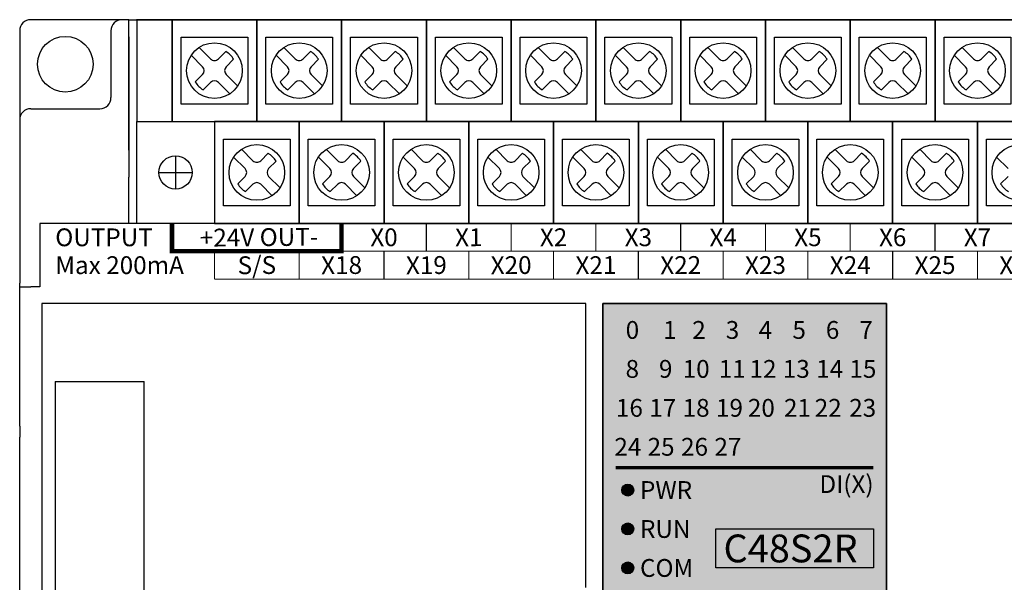
# Model space of a CAD drawing. Units: millimetres. Extents: x -19674 to 12771, y 1017 to 7467.
# Drawn here: x -16894 to -16805, y 5990 to 6041 of the extents above; entities that cross this region are included whole.
import ezdxf
from ezdxf.enums import TextEntityAlignment as Align

# ---------------------------------------------------------------- set-up
doc = ezdxf.new("R2010")
doc.units = ezdxf.units.MM
for name, color, linetype in [('型号填充', 2, 'Continuous'), ('外壳', 131, 'Continuous'), ('指示灯字', 250, 'Continuous'), ('端子字', 210, 'Continuous'), ('端子排', 160, 'Continuous'), ('端子线', 42, 'Continuous')]:
    doc.layers.add(name, color=color, linetype=linetype)
for name, color, linetype, true_color in [('型号字', 7, 'Continuous', 0x035b50), ('标签分栏', 7, 'Continuous', 0xffffff), ('标签填充', 7, 'Continuous', 0x035b50), ('标签字', 7, 'Continuous', 0xffffff), ('标签框', 7, 'Continuous', 0x035b50)]:
    doc.layers.add(name, color=color, linetype=linetype, true_color=true_color)
doc.styles.get("Standard").update_dxf_attribs({"font": 'arial.ttf', "height": 1.8})

# ---------------------------------------------------------------- blocks, each defined once
blk = doc.blocks.new('A$C54ED6924')
at = {"layer": '端子排'}
for p, q in [((88.724, 15.103), (89.749, 14.079)), ((89.431, 15.811), (90.456, 14.786)), ((91.164, 14.786), (91.826, 15.448)), ((96.344, 15.103), (97.369, 14.079)), ((97.051, 15.811), (98.076, 14.786)), ((98.784, 14.786), (99.446, 15.448)), ((103.964, 15.103), (104.989, 14.079)), ((104.671, 15.811), (105.696, 14.786)), ((106.404, 14.786), (107.066, 15.448)), ((111.584, 15.103), (112.609, 14.079)), ((112.291, 15.811), (113.316, 14.786)), ((114.024, 14.786), (114.686, 15.448)), ((119.204, 15.103), (120.229, 14.079)), ((119.911, 15.811), (120.936, 14.786)), ((121.644, 14.786), (122.306, 15.448)), ((126.824, 15.103), (127.849, 14.079)), ((127.531, 15.811), (128.556, 14.786)), ((129.264, 14.786), (129.926, 15.448)), ((134.444, 15.103), (135.469, 14.079)), ((135.151, 15.811), (136.176, 14.786)), ((136.884, 14.786), (137.546, 15.448)), ((142.064, 15.103), (143.089, 14.079)), ((142.771, 15.811), (143.796, 14.786)), ((144.504, 14.786), (145.166, 15.448)), ((149.684, 15.103), (150.709, 14.079)), ((150.391, 15.811), (151.416, 14.786)), ((152.124, 14.786), (152.786, 15.448)), ((159.075, 12.225), (159.075, 15.225)), ((84.251, 14.079), (84.913, 14.741)), ((91.871, 14.079), (92.533, 14.741)), ((99.491, 14.079), (100.153, 14.741)), ((107.111, 14.079), (107.773, 14.741)), ((114.731, 14.079), (115.393, 14.741)), ((122.351, 14.079), (123.013, 14.741)), ((129.971, 14.079), (130.633, 14.741)), ((137.591, 14.079), (138.253, 14.741)), ((145.211, 14.079), (145.873, 14.741)), ((152.831, 14.079), (153.493, 14.741)), ((84.251, 13.371), (85.276, 12.347)), ((89.087, 12.709), (89.749, 13.371)), ((91.871, 13.371), (92.896, 12.347)), ((96.707, 12.709), (97.369, 13.371)), ((99.491, 13.371), (100.516, 12.347)), ((104.327, 12.709), (104.989, 13.371)), ((107.111, 13.371), (108.136, 12.347)), ((111.947, 12.709), (112.609, 13.371)), ((114.731, 13.371), (115.756, 12.347)), ((119.567, 12.709), (120.229, 13.371)), ((122.351, 13.371), (123.376, 12.347)), ((127.187, 12.709), (127.849, 13.371)), ((129.971, 13.371), (130.996, 12.347)), ((134.807, 12.709), (135.469, 13.371)), ((137.591, 13.371), (138.616, 12.347)), ((142.427, 12.709), (143.089, 13.371)), ((145.211, 13.371), (146.236, 12.347)), ((150.047, 12.709), (150.709, 13.371)), ((152.831, 13.371), (153.856, 12.347)), ((160.575, 13.725), (157.575, 13.725)), ((89.794, 12.002), (90.456, 12.664)), ((91.164, 12.664), (92.188, 11.639)), ((97.414, 12.002), (98.076, 12.664)), ((98.784, 12.664), (99.808, 11.639)), ((105.034, 12.002), (105.696, 12.664)), ((106.404, 12.664), (107.428, 11.639)), ((112.654, 12.002), (113.316, 12.664)), ((114.024, 12.664), (115.048, 11.639)), ((120.274, 12.002), (120.936, 12.664)), ((121.644, 12.664), (122.668, 11.639)), ((127.894, 12.002), (128.556, 12.664)), ((129.264, 12.664), (130.288, 11.639)), ((135.514, 12.002), (136.176, 12.664)), ((136.884, 12.664), (137.908, 11.639)), ((143.134, 12.002), (143.796, 12.664)), ((144.504, 12.664), (145.528, 11.639)), ((150.754, 12.002), (151.416, 12.664)), ((152.124, 12.664), (153.148, 11.639)), ((85.621, 6.661), (86.646, 5.636)), ((87.354, 5.636), (88.016, 6.298)), ((93.241, 6.661), (94.266, 5.636)), ((94.974, 5.636), (95.636, 6.298)), ((100.861, 6.661), (101.886, 5.636)), ((102.594, 5.636), (103.256, 6.298)), ((108.481, 6.661), (109.506, 5.636)), ((110.214, 5.636), (110.876, 6.298)), ((116.101, 6.661), (117.126, 5.636)), ((117.834, 5.636), (118.496, 6.298)), ((123.721, 6.661), (124.746, 5.636)), ((125.454, 5.636), (126.116, 6.298)), ((131.341, 6.661), (132.366, 5.636)), ((133.074, 5.636), (133.736, 6.298)), ((138.961, 6.661), (139.986, 5.636)), ((140.694, 5.636), (141.356, 6.298)), ((146.581, 6.661), (147.606, 5.636)), ((148.314, 5.636), (148.976, 6.298)), ((154.201, 6.661), (155.226, 5.636)), ((155.934, 5.636), (156.596, 6.298)), ((84.914, 5.953), (85.939, 4.929)), ((88.061, 4.929), (88.723, 5.591)), ((92.534, 5.953), (93.559, 4.929)), ((95.681, 4.929), (96.343, 5.591)), ((100.154, 5.953), (101.179, 4.929)), ((103.301, 4.929), (103.963, 5.591)), ((107.774, 5.953), (108.799, 4.929)), ((110.921, 4.929), (111.583, 5.591)), ((115.394, 5.953), (116.419, 4.929)), ((118.541, 4.929), (119.203, 5.591)), ((123.014, 5.953), (124.039, 4.929)), ((126.161, 4.929), (126.823, 5.591)), ((130.634, 5.953), (131.659, 4.929)), ((133.781, 4.929), (134.443, 5.591)), ((138.254, 5.953), (139.279, 4.929)), ((141.401, 4.929), (142.063, 5.591)), ((145.874, 5.953), (146.899, 4.929)), ((149.021, 4.929), (149.683, 5.591)), ((153.494, 5.953), (154.519, 4.929)), ((156.641, 4.929), (157.303, 5.591)), ((85.277, 3.559), (85.939, 4.221)), ((88.061, 4.221), (89.086, 3.197)), ((92.897, 3.559), (93.559, 4.221)), ((95.681, 4.221), (96.706, 3.197)), ((100.517, 3.559), (101.179, 4.221)), ((103.301, 4.221), (104.326, 3.197)), ((108.137, 3.559), (108.799, 4.221)), ((110.921, 4.221), (111.946, 3.197)), ((115.757, 3.559), (116.419, 4.221)), ((118.541, 4.221), (119.566, 3.197)), ((123.377, 3.559), (124.039, 4.221)), ((126.161, 4.221), (127.186, 3.197)), ((130.997, 3.559), (131.659, 4.221)), ((133.781, 4.221), (134.806, 3.197)), ((138.617, 3.559), (139.279, 4.221)), ((141.401, 4.221), (142.426, 3.197)), ((146.237, 3.559), (146.899, 4.221)), ((149.021, 4.221), (150.046, 3.197)), ((153.857, 3.559), (154.519, 4.221)), ((156.641, 4.221), (157.666, 3.197)), ((85.984, 2.852), (86.646, 3.514)), ((87.354, 3.514), (88.378, 2.489)), ((93.604, 2.852), (94.266, 3.514)), ((94.974, 3.514), (95.998, 2.489)), ((101.224, 2.852), (101.886, 3.514)), ((102.594, 3.514), (103.618, 2.489)), ((108.844, 2.852), (109.506, 3.514)), ((110.214, 3.514), (111.238, 2.489)), ((116.464, 2.852), (117.126, 3.514)), ((117.834, 3.514), (118.858, 2.489)), ((124.084, 2.852), (124.746, 3.514)), ((125.454, 3.514), (126.478, 2.489)), ((131.704, 2.852), (132.366, 3.514)), ((133.074, 3.514), (134.098, 2.489)), ((139.324, 2.852), (139.986, 3.514)), ((140.694, 3.514), (141.718, 2.489)), ((146.944, 2.852), (147.606, 3.514)), ((148.314, 3.514), (149.338, 2.489)), ((154.564, 2.852), (155.226, 3.514)), ((155.934, 3.514), (156.958, 2.489))]:
    blk.add_line(p, q, dxfattribs=at)
for points in [[(79.38, 9.15), (87, 9.15), (87, 18.3), (79.38, 18.3)], [(87, 9.15), (94.62, 9.15), (94.62, 18.3), (87, 18.3)], [(94.62, 9.15), (102.24, 9.15), (102.24, 18.3), (94.62, 18.3)], [(102.24, 9.15), (109.86, 9.15), (109.86, 18.3), (102.24, 18.3)], [(109.86, 9.15), (117.48, 9.15), (117.48, 18.3), (109.86, 18.3)], [(117.48, 9.15), (125.1, 9.15), (125.1, 18.3), (117.48, 18.3)], [(125.1, 9.15), (132.72, 9.15), (132.72, 18.3), (125.1, 18.3)], [(132.72, 9.15), (140.34, 9.15), (140.34, 18.3), (132.72, 18.3)], [(140.34, 9.15), (147.96, 9.15), (147.96, 18.3), (140.34, 18.3)], [(147.96, 9.15), (155.58, 9.15), (155.58, 18.3), (147.96, 18.3)], [(155.58, 18.3), (162.57, 18.3), (162.57, 9.15), (155.58, 9.15)], [(80.19, 16.725), (86.19, 16.725), (86.19, 10.725), (80.19, 10.725)], [(87.81, 16.725), (93.81, 16.725), (93.81, 10.725), (87.81, 10.725)], [(95.43, 16.725), (101.43, 16.725), (101.43, 10.725), (95.43, 10.725)], [(103.05, 16.725), (109.05, 16.725), (109.05, 10.725), (103.05, 10.725)], [(110.67, 16.725), (116.67, 16.725), (116.67, 10.725), (110.67, 10.725)], [(118.29, 16.725), (124.29, 16.725), (124.29, 10.725), (118.29, 10.725)], [(125.91, 16.725), (131.91, 16.725), (131.91, 10.725), (125.91, 10.725)], [(133.53, 16.725), (139.53, 16.725), (139.53, 10.725), (133.53, 10.725)], [(141.15, 16.725), (147.15, 16.725), (147.15, 10.725), (141.15, 10.725)], [(148.77, 16.725), (154.77, 16.725), (154.77, 10.725), (148.77, 10.725)], [(83.19, 0), (90.81, 0), (90.81, 9.15), (83.19, 9.15)], [(90.81, 0), (98.43, 0), (98.43, 9.15), (90.81, 9.15)], [(98.43, 0), (106.05, 0), (106.05, 9.15), (98.43, 9.15)], [(106.05, 0), (113.67, 0), (113.67, 9.15), (106.05, 9.15)], [(113.67, 0), (121.29, 0), (121.29, 9.15), (113.67, 9.15)], [(121.29, 0), (128.91, 0), (128.91, 9.15), (121.29, 9.15)], [(128.91, 0), (136.53, 0), (136.53, 9.15), (128.91, 9.15)], [(136.53, 0), (144.15, 0), (144.15, 9.15), (136.53, 9.15)], [(144.15, 0), (151.77, 0), (151.77, 9.15), (144.15, 9.15)], [(151.77, 0), (159.39, 0), (159.39, 9.15), (151.77, 9.15)], [(162.57, 9.15), (159.39, 9.15), (159.39, 0), (162.57, 0)], [(84, 7.575), (90, 7.575), (90, 1.575), (84, 1.575)], [(91.62, 7.575), (97.62, 7.575), (97.62, 1.575), (91.62, 1.575)], [(99.24, 7.575), (105.24, 7.575), (105.24, 1.575), (99.24, 1.575)], [(106.86, 7.575), (112.86, 7.575), (112.86, 1.575), (106.86, 1.575)], [(114.48, 7.575), (120.48, 7.575), (120.48, 1.575), (114.48, 1.575)], [(122.1, 7.575), (128.1, 7.575), (128.1, 1.575), (122.1, 1.575)], [(129.72, 7.575), (135.72, 7.575), (135.72, 1.575), (129.72, 1.575)], [(137.34, 7.575), (143.34, 7.575), (143.34, 1.575), (137.34, 1.575)], [(144.96, 7.575), (150.96, 7.575), (150.96, 1.575), (144.96, 1.575)], [(152.58, 7.575), (158.58, 7.575), (158.58, 1.575), (152.58, 1.575)]]:
    blk.add_lwpolyline(points, close=True, dxfattribs=at)
for centre, radius in [((83.19, 13.725), 2.5), ((90.81, 13.725), 2.5), ((98.43, 13.725), 2.5), ((106.05, 13.725), 2.5), ((113.67, 13.725), 2.5), ((121.29, 13.725), 2.5), ((128.91, 13.725), 2.5), ((136.53, 13.725), 2.5), ((144.15, 13.725), 2.5), ((151.77, 13.725), 2.5), ((159.075, 13.725), 1.5), ((87, 4.575), 2.5), ((94.62, 4.575), 2.5), ((102.24, 4.575), 2.5), ((109.86, 4.575), 2.5), ((117.48, 4.575), 2.5), ((125.1, 4.575), 2.5), ((132.72, 4.575), 2.5), ((140.34, 4.575), 2.5), ((147.96, 4.575), 2.5), ((155.58, 4.575), 2.5)]:
    blk.add_circle(centre, radius, dxfattribs=at)
for centre, radius, start, end in [((83.19, 13.725), 2, 30.52249, 59.47751), ((90.81, 13.725), 2, 30.52249, 59.47751), ((98.43, 13.725), 2, 30.52249, 59.47751), ((106.05, 13.725), 2, 30.52249, 59.47751), ((113.67, 13.725), 2, 30.52249, 59.47751), ((121.29, 13.725), 2, 30.52249, 59.47751), ((128.91, 13.725), 2, 30.52249, 59.47751), ((136.53, 13.725), 2, 30.52249, 59.47751), ((144.15, 13.725), 2, 30.52249, 59.47751), ((151.77, 13.725), 2, 30.52249, 59.47751), ((90.81, 15.139), 0.5, 225, 315), ((98.43, 15.139), 0.5, 225, 315), ((106.05, 15.139), 0.5, 225, 315), ((113.67, 15.139), 0.5, 225, 315), ((121.29, 15.139), 0.5, 225, 315), ((128.91, 15.139), 0.5, 225, 315), ((136.53, 15.139), 0.5, 225, 315), ((144.15, 15.139), 0.5, 225, 315), ((151.77, 15.139), 0.5, 225, 315), ((89.396, 13.725), 0.5, 315, 45), ((92.224, 13.725), 0.5, 135, 225), ((97.016, 13.725), 0.5, 315, 45), ((99.844, 13.725), 0.5, 135, 225), ((104.636, 13.725), 0.5, 315, 45), ((107.464, 13.725), 0.5, 135, 225), ((112.256, 13.725), 0.5, 315, 45), ((115.084, 13.725), 0.5, 135, 225), ((119.876, 13.725), 0.5, 315, 45), ((122.704, 13.725), 0.5, 135, 225), ((127.496, 13.725), 0.5, 315, 45), ((130.324, 13.725), 0.5, 135, 225), ((135.116, 13.725), 0.5, 315, 45), ((137.944, 13.725), 0.5, 135, 225), ((142.736, 13.725), 0.5, 315, 45), ((145.564, 13.725), 0.5, 135, 225), ((150.356, 13.725), 0.5, 315, 45), ((153.184, 13.725), 0.5, 135, 225), ((90.81, 13.725), 2, 210.52249, 239.47751), ((90.81, 12.311), 0.5, 45, 135), ((98.43, 13.725), 2, 210.52249, 239.47751), ((98.43, 12.311), 0.5, 45, 135), ((106.05, 13.725), 2, 210.52249, 239.47751), ((106.05, 12.311), 0.5, 45, 135), ((113.67, 13.725), 2, 210.52249, 239.47751), ((113.67, 12.311), 0.5, 45, 135), ((121.29, 13.725), 2, 210.52249, 239.47751), ((121.29, 12.311), 0.5, 45, 135), ((128.91, 13.725), 2, 210.52249, 239.47751), ((128.91, 12.311), 0.5, 45, 135), ((136.53, 13.725), 2, 210.52249, 239.47751), ((136.53, 12.311), 0.5, 45, 135), ((144.15, 13.725), 2, 210.52249, 239.47751), ((144.15, 12.311), 0.5, 45, 135), ((151.77, 13.725), 2, 210.52249, 239.47751), ((151.77, 12.311), 0.5, 45, 135), ((87, 4.575), 2, 30.52249, 59.47751), ((94.62, 4.575), 2, 30.52249, 59.47751), ((102.24, 4.575), 2, 30.52249, 59.47751), ((109.86, 4.575), 2, 30.52249, 59.47751), ((117.48, 4.575), 2, 30.52249, 59.47751), ((125.1, 4.575), 2, 30.52249, 59.47751), ((132.72, 4.575), 2, 30.52249, 59.47751), ((140.34, 4.575), 2, 30.52249, 59.47751), ((147.96, 4.575), 2, 30.52249, 59.47751), ((155.58, 4.575), 2, 30.52249, 59.47751), ((87, 5.989), 0.5, 225, 315), ((94.62, 5.989), 0.5, 225, 315), ((102.24, 5.989), 0.5, 225, 315), ((109.86, 5.989), 0.5, 225, 315), ((117.48, 5.989), 0.5, 225, 315), ((125.1, 5.989), 0.5, 225, 315), ((132.72, 5.989), 0.5, 225, 315), ((140.34, 5.989), 0.5, 225, 315), ((147.96, 5.989), 0.5, 225, 315), ((155.58, 5.989), 0.5, 225, 315), ((85.586, 4.575), 0.5, 315, 45), ((88.414, 4.575), 0.5, 135, 225), ((93.206, 4.575), 0.5, 315, 45), ((96.034, 4.575), 0.5, 135, 225), ((100.826, 4.575), 0.5, 315, 45), ((103.654, 4.575), 0.5, 135, 225), ((108.446, 4.575), 0.5, 315, 45), ((111.274, 4.575), 0.5, 135, 225), ((116.066, 4.575), 0.5, 315, 45), ((118.894, 4.575), 0.5, 135, 225), ((123.686, 4.575), 0.5, 315, 45), ((126.514, 4.575), 0.5, 135, 225), ((131.306, 4.575), 0.5, 315, 45), ((134.134, 4.575), 0.5, 135, 225), ((138.926, 4.575), 0.5, 315, 45), ((141.754, 4.575), 0.5, 135, 225), ((146.546, 4.575), 0.5, 315, 45), ((149.374, 4.575), 0.5, 135, 225), ((154.166, 4.575), 0.5, 315, 45), ((156.994, 4.575), 0.5, 135, 225), ((87, 4.575), 2, 210.52249, 239.47751), ((87, 3.161), 0.5, 45, 135), ((94.62, 4.575), 2, 210.52249, 239.47751), ((94.62, 3.161), 0.5, 45, 135), ((102.24, 4.575), 2, 210.52249, 239.47751), ((102.24, 3.161), 0.5, 45, 135), ((109.86, 4.575), 2, 210.52249, 239.47751), ((109.86, 3.161), 0.5, 45, 135), ((117.48, 4.575), 2, 210.52249, 239.47751), ((117.48, 3.161), 0.5, 45, 135), ((125.1, 4.575), 2, 210.52249, 239.47751), ((125.1, 3.161), 0.5, 45, 135), ((132.72, 4.575), 2, 210.52249, 239.47751), ((132.72, 3.161), 0.5, 45, 135), ((140.34, 4.575), 2, 210.52249, 239.47751), ((140.34, 3.161), 0.5, 45, 135), ((147.96, 4.575), 2, 210.52249, 239.47751), ((147.96, 3.161), 0.5, 45, 135), ((155.58, 4.575), 2, 210.52249, 239.47751), ((155.58, 3.161), 0.5, 45, 135)]:
    blk.add_arc(centre, radius, start, end, dxfattribs=at)
blk = doc.blocks.new('A$C0C854521')
at = {"layer": '外壳'}
for p, q in [((9.8, 97.7), (1, 97.7)), ((9.8, 85.971), (9.8, 97.7)), ((9.8, 97.7), (173.8, 97.7)), ((0, 96.7), (0, 75.713)), ((8.2, 96.7), (8.2, 90.7)), ((9.8, 96.171), (9.8, 83.555)), ((1, 89.7), (7.2, 89.7)), ((0, 88.7), (0, 85.971)), ((0, 85.971), (0, 83.555)), ((9.8, 79.4), (9.8, 83.555)), ((1.8, 79.4), (1.8, 73.7)), ((175.2, 79.4), (1.8, 79.4)), ((0, 75.713), (0, 74.731)), ((0, 74.731), (0, 74.03)), ((0, 73.7), (0, 74.03)), ((0, 72.2), (0, 73.7)), ((0, 73.7), (1, 73.7)), ((1.8, 73.7), (1, 73.7)), ((0, 61.2), (0, 72.2)), ((50.9, 72.2), (2, 72.2)), ((2, 72.2), (2, 28.2)), ((50.9, 46.7), (50.9, 72.2)), ((77.9, 72.2), (52.4, 72.2)), ((52.4, 72.2), (52.4, 28.2)), ((77.9, 28.2), (77.9, 72.2)), ((3.2, 65.2), (11.2, 65.2)), ((3.2, 65.2), (3.2, 35.2)), ((11.2, 35.2), (11.2, 65.2)), ((0, 61.2), (0, 60.2)), ((0, 40.2), (0, 60.2))]:
    blk.add_line(p, q, dxfattribs=at)
blk.add_circle((4.1, 93.7), 2.5, dxfattribs=at)
for centre, start, end in [((1, 96.7), 90, 180), ((9.2, 96.7), 90, 180), ((7.2, 90.7), 270, 0), ((1, 88.7), 90, 180)]:
    blk.add_arc(centre, 1, start, end, dxfattribs=at)
blk.add_point((10.515, 97.7), dxfattribs=at)
at = {"layer": '端子排', "rotation": 180}
blk.add_blockref('A$C54ED6924', (173.085, 97.7), dxfattribs=at)
blk = doc.blocks.new('C48S0RT1')
at = {"layer": '端子线', "color": 0}
for points, const_width in [([(4580.776, 2684.012), (4580.776, 2681.512), (4596.016, 2681.512), (4596.016, 2684.012)], 0.4), ([(4580.776, 2684.012), (4580.776, 2681.512)], 0.1), ([(4580.776, 2684.012), (4580.776, 2681.512)], 0.1), ([(4596.016, 2684.012), (4596.016, 2681.512)], 0.1), ([(4603.636, 2684.012), (4603.636, 2681.512)], 0.1), ([(4611.256, 2684.012), (4611.256, 2681.512)], 0.1), ([(4618.876, 2684.012), (4618.876, 2681.512)], 0.1), ([(4626.496, 2684.012), (4626.496, 2681.512)], 0.1), ([(4634.116, 2684.012), (4634.116, 2681.512)], 0.1), ([(4641.736, 2684.012), (4641.736, 2681.512)], 0.1), ([(4649.356, 2684.012), (4649.356, 2681.512)], 0.1), ([(4580.776, 2681.512), (4736.986, 2681.513)], 0.1), ([(4584.586, 2681.512), (4584.586, 2679.012)], 0.1), ([(4592.206, 2681.512), (4592.206, 2679.012)], 0.1), ([(4599.826, 2681.512), (4599.826, 2679.012)], 0.1), ([(4607.446, 2681.512), (4607.446, 2679.012)], 0.1), ([(4615.066, 2681.512), (4615.066, 2679.012)], 0.1), ([(4622.686, 2681.512), (4622.686, 2679.012)], 0.1), ([(4630.306, 2681.512), (4630.306, 2679.012)], 0.1), ([(4637.926, 2681.512), (4637.926, 2679.012)], 0.1), ([(4645.546, 2681.512), (4645.546, 2679.012)], 0.1), ([(4653.166, 2681.512), (4653.166, 2679.012)], 0.1), ([(4736.986, 2679.012), (4584.586, 2679.012)], 0.1)]:
    blk.add_lwpolyline(points, dxfattribs=dict(at, const_width=const_width))
at = {"layer": '端子字', "color": 0}
for s, p in [('OUTPUT', (4570.281, 2682.762)), ('Max 200mA', (4570.281, 2680.262))]:
    blk.add_text(s, height=1.6, dxfattribs=at).set_placement(p, align=Align.MIDDLE_LEFT)
for s, p in [('+24V OUT-', (4588.593, 2682.77)), ('X0', (4599.826, 2682.762)), ('X1', (4607.446, 2682.762)), ('X2', (4615.066, 2682.762)), ('X3', (4622.686, 2682.762)), ('X4', (4630.306, 2682.762)), ('X5', (4637.926, 2682.762)), ('X6', (4645.546, 2682.762)), ('X7', (4653.166, 2682.762)), ('S/S', (4588.396, 2680.262)), ('X18', (4596.016, 2680.262)), ('X19', (4603.636, 2680.262)), ('X20', (4611.256, 2680.262)), ('X21', (4618.876, 2680.262)), ('X22', (4626.496, 2680.262)), ('X23', (4634.116, 2680.262)), ('X24', (4641.736, 2680.262)), ('X25', (4649.356, 2680.262)), ('X26', (4656.976, 2680.262))]:
    blk.add_text(s, height=1.6, rotation=0.5, dxfattribs=at).set_placement(p, align=Align.MIDDLE_CENTER)

msp = doc.modelspace()

# ---------------------------------------------------------------- hatches: boundary and pattern name
at = {"layer": '型号填充'}
msp.add_hatch(color=256, dxfattribs=at).paths.add_polyline_path([(-16831.299, 5994.997), (-16817.122, 5994.997), (-16817.122, 5991.497), (-16831.299, 5991.497)])
at = {"layer": '指示灯字'}
h = msp.add_hatch(color=256, dxfattribs=at)
edge = h.paths.add_edge_path()
edge.add_arc((-16839.21, 5998.497), 0.539, 0, 360)
h = msp.add_hatch(color=256, dxfattribs=at)
edge = h.paths.add_edge_path()
edge.add_arc((-16839.21, 5994.997), 0.539, 0, 360)
h = msp.add_hatch(color=256, dxfattribs=at)
edge = h.paths.add_edge_path()
edge.add_arc((-16839.21, 5991.497), 0.539, 0, 360)
at = {"layer": '标签填充'}
msp.add_hatch(color=256, dxfattribs=at).paths.add_polyline_path([(-16841.46, 6015.247), (-16815.96, 6015.247), (-16815.96, 5971.247), (-16841.46, 5971.247)])

# ---------------------------------------------------------------- linework, layer by layer
at = {"layer": '指示灯字'}
for centre in [(-16839.21, 5998.497), (-16839.21, 5994.997), (-16839.21, 5991.497)]:
    msp.add_circle(centre, 0.539, dxfattribs=at)
at = {"layer": '标签分栏', "const_width": 0.3}
msp.add_lwpolyline([(-16840.299, 6000.49), (-16817.122, 6000.49)], dxfattribs=at)
at = {"layer": '标签框'}
for points in [[(-16841.46, 6015.247), (-16815.96, 6015.247), (-16815.96, 5971.247), (-16841.46, 5971.247)], [(-16831.299, 5994.997), (-16817.122, 5994.997), (-16817.122, 5991.497), (-16831.299, 5991.497)]]:
    msp.add_lwpolyline(points, close=True, dxfattribs=at)

# ---------------------------------------------------------------- block references
msp.add_blockref('A$C0C854521', (-16893.86, 5943.047))
at = {"layer": '端子字'}
msp.add_blockref('C48S0RT1', (-21460.942, 3338.435), dxfattribs=at)

# ---------------------------------------------------------------- texts
at = {"layer": '型号字', "insert": (-16830.799, 5994.497), "char_height": 2.5, "attachment_point": 1}
msp.add_mtext_dynamic_manual_height_columns('\\pi0.07994;{\\fArial|b1|i0|c134|p34;C48S2R}', width=13.17659, gutter_width=12.5, heights=[0], dxfattribs=at)
at = {"layer": '指示灯字', "char_height": 1.6, "attachment_point": 1}
for s, insert in [('\\pi0.5666;0', (-16840.299, 6013.677)), ('\\pi0.79361;1', (-16837.299, 6013.677)), ('\\pi0.55842;2', (-16834.299, 6013.677)), ('\\pi0.56442;3', (-16831.299, 6013.677)), ('\\pi0.53495;4', (-16828.299, 6013.677)), ('\\pi0.55787;5', (-16825.299, 6013.677)), ('\\pi0.56005;6', (-16822.299, 6013.677)), ('\\pi0.57042;7', (-16819.299, 6013.677)), ('\\pi0.56114;8', (-16840.299, 6010.177)), ('\\pi0.56224;9', (-16837.299, 6010.177)), ('\\pi0.02035;10', (-16834.299, 6010.177)), ('\\pi0.17206;11', (-16831.299, 6010.177)), ('\\pi0.02581;12', (-16828.299, 6010.177)), ('\\pi0.01762;13', (-16825.299, 6010.177)), ('\\pi0.0209;14', (-16822.299, 6010.177)), ('\\pi0.01162;15', (-16819.299, 6010.177)), ('\\pi0.01817;16', (-16840.299, 6006.677)), ('\\pi0.01762;17', (-16837.299, 6006.677)), ('\\pi0.01599;18', (-16834.299, 6006.677)), ('\\pi0.01599;19', (-16831.299, 6006.677)), ('\\pi-0.0686;20', (-16828.299, 6006.677)), ('\\pi0.08311;21', (-16825.299, 6006.677)), ('\\pi-0.06314;22', (-16822.299, 6006.677)), ('23', (-16819.299, 6006.677)), ('\\pi-0.06805;24', (-16840.299, 6003.177)), ('\\pi-0.07733;25', (-16837.299, 6003.177)), ('\\pi-0.07078;26', (-16834.299, 6003.177)), ('\\pi-0.07133;27', (-16831.299, 6003.177))]:
    msp.add_mtext_dynamic_manual_height_columns(s, width=2.17659, gutter_width=12.5, heights=[0], dxfattribs=dict(at, insert=insert))
at = {"layer": '标签字', "char_height": 1.6, "attachment_point": 1}
for s, insert in [('\\pi0.45847;DI(X)', (-16822.71, 5999.828)), ('PWR', (-16838.104, 5999.295)), ('RUN', (-16838.104, 5995.795)), ('COM', (-16838.104, 5992.295))]:
    msp.add_mtext_dynamic_manual_height_columns(s, width=5.42, gutter_width=12.5, heights=[0], dxfattribs=dict(at, insert=insert))

doc.saveas('drawing.dxf')
